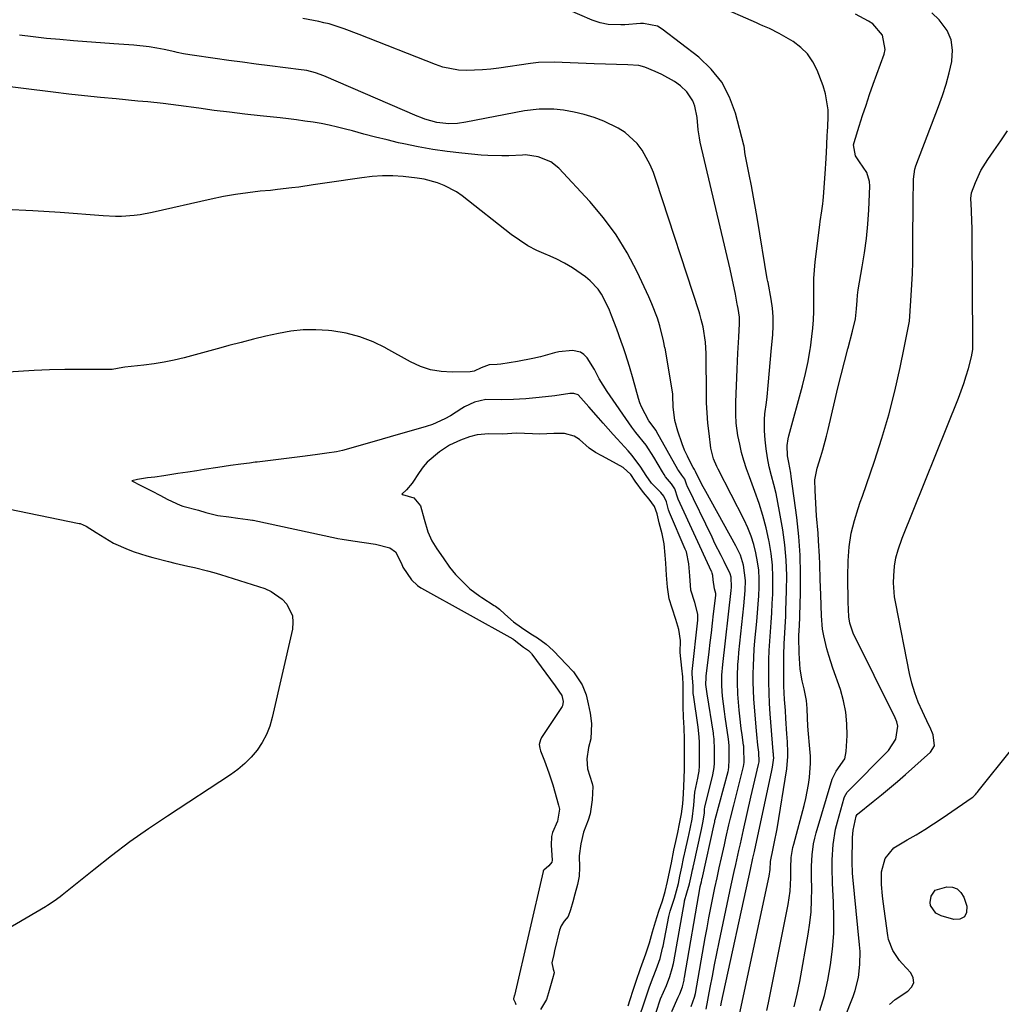
# Model space of a CAD drawing. Units: inches. Extents: x 1890270 to 1895461, y 459005 to 464355.
# Drawn here: x 1890590 to 1890891, y 461479 to 461781 of the extents above; entities that cross this region are included whole.
import ezdxf

# ---------------------------------------------------------------- set-up
doc = ezdxf.new("R2010")
doc.units = ezdxf.units.IN
doc.header["$MEASUREMENT"] = 0
doc.layers.add('7', color=7, linetype='Continuous')
doc.layers.add('8', color=7, linetype='Continuous')

msp = doc.modelspace()

# ---------------------------------------------------------------- linework, layer by layer
at = {"layer": '7', "color": 18}
for points in [[(1890819.16, 461476.68, 1782), (1890819.66, 461478.95, 1782), (1890825.69, 461509.15, 1782), (1890826.03, 461511.18, 1782), (1890826.29, 461513.22, 1782), (1890826.5, 461517.32, 1782), (1890826.52, 461520.41, 1782), (1890826.69, 461523.53, 1782), (1890827.16, 461526.61, 1782), (1890827.41, 461527.62, 1782), (1890830.6, 461539.52, 1782), (1890831.13, 461541.65, 1782), (1890831.98, 461545.95, 1782), (1890832.3, 461548.13, 1782), (1890832.61, 461552.49, 1782), (1890832.56, 461554.68, 1782), (1890832.41, 461556.86, 1782), (1890831.84, 461562.58, 1782), (1890831.72, 461563.96, 1782), (1890831.61, 461566.26, 1782), (1890831.58, 461569.22, 1782), (1890831.39, 461571.69, 1782), (1890830.59, 461575.33, 1782), (1890830.05, 461577.76, 1782), (1890829.44, 461581.36, 1782), (1890829.06, 461586.22, 1782), (1890829, 461591.16, 1782), (1890829.13, 461593.72, 1782), (1890829.15, 461594.23, 1782), (1890829.5, 461604.77, 1782), (1890829.54, 461610.54, 1782), (1890829.4, 461616.3, 1782), (1890828.98, 461622.05, 1782), (1890828.36, 461627.79, 1782), (1890826.69, 461640.4, 1782), (1890826.53, 461641.47, 1782), (1890825.9, 461644.66, 1782), (1890825.51, 461646.79, 1782), (1890825.4, 461649.87, 1782), (1890825.67, 461651.91, 1782), (1890825.9, 461652.91, 1782), (1890830.12, 461668.23, 1782), (1890831.05, 461671.96, 1782), (1890831.86, 461675.71, 1782), (1890832.48, 461679.5, 1782), (1890832.53, 461679.87, 1782), (1890832.98, 461683.32, 1782), (1890833.26, 461685.91, 1782), (1890833.47, 461688.45, 1782), (1890833.61, 461690.99, 1782), (1890833.64, 461693.53, 1782), (1890833.6, 461696.07, 1782), (1890833.56, 461698.61, 1782), (1890833.6, 461701.15, 1782), (1890833.77, 461703.69, 1782), (1890834.02, 461706.22, 1782), (1890835.42, 461717.58, 1782), (1890835.55, 461718.66, 1782), (1890836.02, 461721.87, 1782), (1890836.33, 461724.01, 1782), (1890836.44, 461725.09, 1782), (1890836.54, 461726.16, 1782), (1890837.11, 461733.23, 1782), (1890837.41, 461737.91, 1782), (1890837.58, 461741.94, 1782), (1890837.72, 461745.25, 1782), (1890837.75, 461745.91, 1782), (1890837.98, 461750.35, 1782), (1890837.95, 461752.87, 1782), (1890837.17, 461757.79, 1782), (1890836.42, 461760.2, 1782), (1890834.57, 461765, 1782), (1890833.25, 461767.62, 1782), (1890831.63, 461770, 1782), (1890829.57, 461772, 1782), (1890827.22, 461773.77, 1782), (1890822.96, 461776.3, 1782), (1890820.02, 461777.76, 1782), (1890818, 461778.63, 1782), (1890817, 461779.07, 1782), (1890815.99, 461779.51, 1782), (1890791.7, 461790.23, 1782)], [(1890805.07, 461478.01, 1778), (1890805.32, 461479.2, 1778), (1890814.15, 461519.91, 1778), (1890814.9, 461523.35, 1778), (1890815.35, 461525.42, 1778), (1890820.66, 461550.26, 1778), (1890820.88, 461551.24, 1778), (1890821.35, 461554.15, 1778), (1890821.27, 461554.82, 1778), (1890821.19, 461555.44, 1778), (1890821.17, 461555.76, 1778), (1890821.14, 461556.07, 1778), (1890820.25, 461567.57, 1778), (1890820.04, 461570.81, 1778), (1890819.88, 461574.05, 1778), (1890819.8, 461577.29, 1778), (1890819.77, 461581.27, 1778), (1890819.81, 461584.15, 1778), (1890819.9, 461587.03, 1778), (1890820.06, 461589.91, 1778), (1890820.28, 461592.79, 1778), (1890820.5, 461595.67, 1778), (1890820.7, 461598.55, 1778), (1890820.85, 461601.43, 1778), (1890820.98, 461604.31, 1778), (1890821.04, 461605.88, 1778), (1890821.04, 461609.54, 1778), (1890820.88, 461613.18, 1778), (1890820.47, 461616.81, 1778), (1890819.9, 461620.42, 1778), (1890819.81, 461620.88, 1778), (1890818.96, 461624.68, 1778), (1890817.99, 461628.45, 1778), (1890816.82, 461632.16, 1778), (1890815.52, 461635.83, 1778), (1890813.82, 461640.29, 1778), (1890812.94, 461642.76, 1778), (1890812.14, 461645.26, 1778), (1890811.45, 461647.8, 1778), (1890810.85, 461650.36, 1778), (1890810.29, 461652.99, 1778), (1890809.75, 461656.8, 1778), (1890809.65, 461659.38, 1778), (1890809.69, 461663.25, 1778), (1890810.1, 461673.37, 1778), (1890810.21, 461675.8, 1778), (1890810.33, 461678.24, 1778), (1890810.42, 461679.87, 1778), (1890810.6, 461683.11, 1778), (1890810.84, 461687.3, 1778), (1890810.75, 461689.31, 1778), (1890810.36, 461691.96, 1778), (1890810.2, 461692.84, 1778), (1890810.12, 461693.28, 1778), (1890809.57, 461696.28, 1778), (1890809.2, 461698.23, 1778), (1890808.39, 461702.09, 1778), (1890807.95, 461704.02, 1778), (1890798.77, 461742.99, 1778), (1890798.51, 461744.22, 1778), (1890798.15, 461746.71, 1778), (1890797.77, 461750.46, 1778), (1890797.05, 461753.95, 1778), (1890796.48, 461755.59, 1778), (1890794.65, 461758.42, 1778), (1890792.66, 461760.2, 1778), (1890790.83, 461761.51, 1778), (1890786.95, 461763.74, 1778), (1890784.9, 461764.66, 1778), (1890781.8, 461765.9, 1778), (1890779.87, 461766.44, 1778), (1890776.53, 461766.7, 1778), (1890766.2, 461766.94, 1778), (1890761.31, 461767.12, 1778), (1890758.86, 461767.26, 1778), (1890753.97, 461767.52, 1778), (1890749.1, 461767.34, 1778), (1890746.67, 461767.06, 1778), (1890736.93, 461765.63, 1778), (1890734.47, 461765.32, 1778), (1890732.01, 461765.09, 1778), (1890727.07, 461764.91, 1778), (1890724.61, 461765.04, 1778), (1890719.83, 461765.96, 1778), (1890717.5, 461766.73, 1778), (1890694.18, 461776.01, 1778), (1890689.58, 461777.73, 1778), (1890684.9, 461779.2, 1778), (1890683.32, 461779.58, 1778), (1890681.72, 461779.92, 1778), (1890676.89, 461780.84, 1778)], [(1890827.57, 461477.78, 1784), (1890828.48, 461481.62, 1784), (1890829.27, 461485.49, 1784), (1890831.87, 461500.02, 1784), (1890832.38, 461503.47, 1784), (1890832.76, 461506.94, 1784), (1890832.92, 461510.43, 1784), (1890832.94, 461513.92, 1784), (1890832.86, 461517.48, 1784), (1890832.85, 461519.21, 1784), (1890832.87, 461520.93, 1784), (1890833.05, 461524.37, 1784), (1890833.49, 461527.77, 1784), (1890833.86, 461529.45, 1784), (1890834.29, 461531.11, 1784), (1890839.2, 461547.61, 1784), (1890840.46, 461550.03, 1784), (1890843.06, 461553.86, 1784), (1890843.53, 461556.09, 1784), (1890843.78, 461560.98, 1784), (1890843.76, 461564.57, 1784), (1890843.45, 461568.12, 1784), (1890842.74, 461571.62, 1784), (1890841.75, 461575.07, 1784), (1890839.46, 461581.57, 1784), (1890838.17, 461585.52, 1784), (1890837.6, 461587.52, 1784), (1890836.63, 461591.56, 1784), (1890836.28, 461593.59, 1784), (1890835.92, 461597.72, 1784), (1890835.7, 461604.1, 1784), (1890835.62, 461606.47, 1784), (1890835.54, 461608.83, 1784), (1890835.41, 461613.56, 1784), (1890835.33, 461615.92, 1784), (1890835.07, 461620.65, 1784), (1890834.9, 461623.01, 1784), (1890834.46, 461628.32, 1784), (1890834.31, 461630.26, 1784), (1890834.08, 461634.16, 1784), (1890833.99, 461636.1, 1784), (1890833.89, 461639.4, 1784), (1890834.59, 461642.93, 1784), (1890835.73, 461646.49, 1784), (1890836.37, 461648.56, 1784), (1890837.52, 461652.75, 1784), (1890838.04, 461654.86, 1784), (1890840.05, 461663.6, 1784), (1890840.99, 461667.6, 1784), (1890841.96, 461671.6, 1784), (1890842.99, 461675.58, 1784), (1890844.04, 461679.55, 1784), (1890844.12, 461679.87, 1784), (1890845.5, 461684.95, 1784), (1890846.33, 461688.79, 1784), (1890846.73, 461691.87, 1784), (1890846.88, 461694.36, 1784), (1890846.97, 461696.01, 1784), (1890847.07, 461696.83, 1784), (1890847.19, 461697.65, 1784), (1890848.46, 461704.68, 1784), (1890849.15, 461709.02, 1784), (1890849.73, 461713.38, 1784), (1890850.14, 461717.75, 1784), (1890850.44, 461722.14, 1784), (1890850.79, 461729.45, 1784), (1890850.71, 461730.9, 1784), (1890849.89, 461733.59, 1784), (1890847.6, 461736.95, 1784), (1890846.34, 461738.77, 1784), (1890845.78, 461742.1, 1784), (1890845.93, 461742.84, 1784), (1890847.5, 461747.85, 1784), (1890848.54, 461751.09, 1784), (1890849.6, 461754.32, 1784), (1890850.7, 461757.54, 1784), (1890851.83, 461760.74, 1784), (1890855.12, 461769.93, 1784), (1890855.44, 461771.41, 1784), (1890854.68, 461775.74, 1784), (1890851.65, 461779.2, 1784), (1890850.35, 461780.05, 1784), (1890846.36, 461782.16, 1784)], [(1890835.48, 461476.63, 1786), (1890836.82, 461481.24, 1786), (1890837.88, 461485.92, 1786), (1890838.74, 461490.65, 1786), (1890839.31, 461495.43, 1786), (1890839.68, 461500.22, 1786), (1890839.76, 461505.02, 1786), (1890839.64, 461509.83, 1786), (1890839.32, 461515.65, 1786), (1890839.18, 461520.41, 1786), (1890839.22, 461522.79, 1786), (1890839.52, 461527.54, 1786), (1890840.28, 461532.23, 1786), (1890840.84, 461534.54, 1786), (1890842.88, 461541.89, 1786), (1890842.96, 461542.16, 1786), (1890843.82, 461543.58, 1786), (1890844.01, 461543.79, 1786), (1890856.54, 461556.36, 1786), (1890858.77, 461559.81, 1786), (1890859.36, 461563.82, 1786), (1890859.07, 461565.13, 1786), (1890858.59, 461566.42, 1786), (1890845.66, 461592.34, 1786), (1890844.59, 461595.41, 1786), (1890844.34, 461597.35, 1786), (1890844.16, 461601.82, 1786), (1890844.08, 461604.42, 1786), (1890844.04, 461607.01, 1786), (1890844.05, 461609.61, 1786), (1890844.17, 461614.53, 1786), (1890844.45, 461618.82, 1786), (1890845.07, 461623.07, 1786), (1890846.06, 461626.87, 1786), (1890847.22, 461630.64, 1786), (1890847.83, 461632.51, 1786), (1890848.47, 461634.38, 1786), (1890852.19, 461645.11, 1786), (1890854.49, 461652.19, 1786), (1890856.6, 461659.33, 1786), (1890858.42, 461666.54, 1786), (1890860.05, 461673.81, 1786), (1890861.28, 461679.87, 1786), (1890862.95, 461688.05, 1786), (1890862.98, 461688.24, 1786), (1890863.07, 461689.38, 1786), (1890863.08, 461689.57, 1786), (1890863.49, 461695.95, 1786), (1890863.68, 461699.33, 1786), (1890863.83, 461702.71, 1786), (1890863.92, 461706.09, 1786), (1890863.98, 461709.48, 1786), (1890864.11, 461727.41, 1786), (1890864.12, 461728.47, 1786), (1890864.14, 461731.63, 1786), (1890864.58, 461734.71, 1786), (1890864.9, 461735.71, 1786), (1890871.83, 461753.84, 1786), (1890873.05, 461757.24, 1786), (1890874.15, 461760.68, 1786), (1890875.09, 461764.16, 1786), (1890875.92, 461767.68, 1786), (1890875.96, 461767.83, 1786), (1890876.15, 461771.14, 1786), (1890875.74, 461774.29, 1786), (1890874.45, 461777.18, 1786), (1890872.06, 461780.43, 1786), (1890869.79, 461782.64, 1786)], [(1890800.6, 461477.03, 1776), (1890801.83, 461483.68, 1776), (1890802.49, 461487.17, 1776), (1890803.17, 461490.66, 1776), (1890803.88, 461494.14, 1776), (1890804.6, 461497.62, 1776), (1890808.28, 461515.05, 1776), (1890809.19, 461519.3, 1776), (1890809.65, 461521.42, 1776), (1890810.58, 461525.67, 1776), (1890811.05, 461527.79, 1776), (1890812, 461532.03, 1776), (1890814.26, 461542.09, 1776), (1890815.04, 461545.52, 1776), (1890815.45, 461547.22, 1776), (1890816.64, 461552.06, 1776), (1890816.78, 461552.91, 1776), (1890816.74, 461555.82, 1776), (1890816.45, 461558.01, 1776), (1890816.07, 461561.29, 1776), (1890815.97, 461562.39, 1776), (1890815.36, 461569.71, 1776), (1890815.18, 461572.24, 1776), (1890815.05, 461574.77, 1776), (1890815, 461577.31, 1776), (1890814.99, 461579.84, 1776), (1890815.05, 461582.38, 1776), (1890815.16, 461584.91, 1776), (1890815.33, 461587.44, 1776), (1890815.54, 461589.97, 1776), (1890816.12, 461595.98, 1776), (1890816.35, 461598.59, 1776), (1890816.55, 461601.2, 1776), (1890816.7, 461603.81, 1776), (1890816.82, 461606.43, 1776), (1890816.82, 461609.04, 1776), (1890816.68, 461611.63, 1776), (1890816.35, 461614.21, 1776), (1890815.85, 461616.96, 1776), (1890815.17, 461619.57, 1776), (1890814.36, 461622.14, 1776), (1890813.35, 461624.64, 1776), (1890812.21, 461627.09, 1776), (1890804.22, 461642.7, 1776), (1890803.85, 461643.46, 1776), (1890802.84, 461645.81, 1776), (1890802.16, 461648.25, 1776), (1890802.02, 461649.08, 1776), (1890801.45, 461653.63, 1776), (1890801.11, 461656.76, 1776), (1890800.85, 461659.89, 1776), (1890800.71, 461663.02, 1776), (1890800.64, 461666.16, 1776), (1890800.59, 461676.91, 1776), (1890800.59, 461678.09, 1776), (1890800.5, 461679.87, 1776), (1890800.41, 461681.59, 1776), (1890799.66, 461686.26, 1776), (1890799.08, 461688.6, 1776), (1890798.63, 461690.15, 1776), (1890798.38, 461690.92, 1776), (1890785.25, 461731.19, 1776), (1890784.37, 461733.61, 1776), (1890783.37, 461735.97, 1776), (1890782.2, 461738.25, 1776), (1890780.91, 461740.49, 1776), (1890779.4, 461742.52, 1776), (1890775.74, 461745.91, 1776), (1890773.59, 461747.26, 1776), (1890769.15, 461749.4, 1776), (1890766.22, 461750.55, 1776), (1890763.18, 461751.42, 1776), (1890760.09, 461752.12, 1776), (1890756.76, 461752.71, 1776), (1890753.8, 461753.08, 1776), (1890749.32, 461753.11, 1776), (1890744.88, 461752.55, 1776), (1890726.82, 461749.06, 1776), (1890724.28, 461748.7, 1776), (1890721.68, 461748.59, 1776), (1890717.91, 461748.99, 1776), (1890714.25, 461750.03, 1776), (1890713.06, 461750.48, 1776), (1890711.89, 461750.96, 1776), (1890683.25, 461763.29, 1776), (1890680.73, 461764.22, 1776), (1890678.13, 461764.89, 1776), (1890677.24, 461765.04, 1776), (1890676.36, 461765.17, 1776), (1890666.73, 461766.36, 1776), (1890662.53, 461766.89, 1776), (1890658.33, 461767.44, 1776), (1890654.13, 461768, 1776), (1890649.94, 461768.58, 1776), (1890642.88, 461769.58, 1776), (1890642.22, 461769.68, 1776), (1890640.25, 461770.06, 1776), (1890638.28, 461770.48, 1776), (1890637.63, 461770.63, 1776), (1890634.34, 461771.34, 1776), (1890632.03, 461771.79, 1776), (1890629.71, 461772.17, 1776), (1890625.04, 461772.68, 1776), (1890618.88, 461773.13, 1776), (1890614.75, 461773.44, 1776), (1890610.62, 461773.75, 1776), (1890606.48, 461774.06, 1776), (1890602.35, 461774.38, 1776), (1890598.22, 461774.75, 1776), (1890594.11, 461775.2, 1776), (1890590, 461775.75, 1776)], [(1890796, 461477.84, 1774), (1890797.01, 461480.68, 1774), (1890797.27, 461481.87, 1774), (1890800.29, 461498.89, 1774), (1890800.85, 461501.96, 1774), (1890801.42, 461505.04, 1774), (1890802.02, 461508.11, 1774), (1890802.63, 461511.17, 1774), (1890803.26, 461514.24, 1774), (1890803.91, 461517.3, 1774), (1890804.57, 461520.35, 1774), (1890805.25, 461523.41, 1774), (1890806.15, 461527.42, 1774), (1890806.62, 461529.46, 1774), (1890807.57, 461533.54, 1774), (1890808.05, 461535.58, 1774), (1890809.05, 461539.64, 1774), (1890810.07, 461543.7, 1774), (1890811.96, 461551.01, 1774), (1890812.07, 461551.49, 1774), (1890812.21, 461552.71, 1774), (1890812.15, 461557.19, 1774), (1890812.1, 461557.72, 1774), (1890812.06, 461557.99, 1774), (1890811.61, 461561.22, 1774), (1890811.35, 461563.11, 1774), (1890810.91, 461566.89, 1774), (1890810.73, 461568.78, 1774), (1890810.31, 461573.68, 1774), (1890810.17, 461577.31, 1774), (1890810.18, 461579.13, 1774), (1890810.33, 461582.76, 1774), (1890810.47, 461584.58, 1774), (1890810.63, 461586.39, 1774), (1890812.15, 461600.72, 1774), (1890812.53, 461605.41, 1774), (1890812.6, 461608.53, 1774), (1890812.02, 461613.16, 1774), (1890811.07, 461616.28, 1774), (1890810.43, 461617.74, 1774), (1890809.71, 461619.17, 1774), (1890802.07, 461632.86, 1774), (1890800.46, 461635.8, 1774), (1890799.68, 461637.27, 1774), (1890797.42, 461641.62, 1774), (1890797.31, 461641.96, 1774), (1890797.04, 461642.5, 1774), (1890796.58, 461643.15, 1774), (1890796.49, 461643.31, 1774), (1890794.82, 461646.66, 1774), (1890793.96, 461648.51, 1774), (1890793.17, 461650.39, 1774), (1890791.89, 461654.27, 1774), (1890791, 461657.62, 1774), (1890790.49, 461661.79, 1774), (1890790.39, 461665.15, 1774), (1890790.36, 461665.51, 1774), (1890790.34, 461665.68, 1774), (1890788.4, 461677.39, 1774), (1890787.97, 461679.73, 1774), (1890787.94, 461679.87, 1774), (1890787.49, 461682.06, 1774), (1890786.31, 461686.66, 1774), (1890785.6, 461688.92, 1774), (1890783.94, 461693.36, 1774), (1890782.98, 461695.54, 1774), (1890779.43, 461703.18, 1774), (1890776.38, 461708.98, 1774), (1890773, 461714.54, 1774), (1890769.11, 461719.77, 1774), (1890764.87, 461724.77, 1774), (1890755.39, 461734.92, 1774), (1890752.92, 461736.91, 1774), (1890749.06, 461738.49, 1774), (1890745.19, 461739.03, 1774), (1890744.25, 461739, 1774), (1890740.01, 461738.79, 1774), (1890737.89, 461738.73, 1774), (1890733.65, 461738.82, 1774), (1890731.54, 461738.97, 1774), (1890725.61, 461739.52, 1774), (1890721.14, 461740.03, 1774), (1890716.7, 461740.66, 1774), (1890712.28, 461741.47, 1774), (1890707.88, 461742.39, 1774), (1890706.25, 461742.77, 1774), (1890702.69, 461743.62, 1774), (1890699.13, 461744.49, 1774), (1890695.59, 461745.42, 1774), (1890692.06, 461746.37, 1774), (1890689.9, 461746.96, 1774), (1890687.45, 461747.59, 1774), (1890684.97, 461748.17, 1774), (1890682.48, 461748.65, 1774), (1890679.98, 461749.07, 1774), (1890677.47, 461749.43, 1774), (1890674.95, 461749.77, 1774), (1890672.43, 461750.07, 1774), (1890669.9, 461750.36, 1774), (1890663.74, 461751.02, 1774), (1890659.04, 461751.55, 1774), (1890654.34, 461752.1, 1774), (1890649.64, 461752.7, 1774), (1890644.95, 461753.33, 1774), (1890638.69, 461754.2, 1774), (1890634.02, 461754.78, 1774), (1890629.33, 461755.26, 1774), (1890627.76, 461755.41, 1774), (1890626.2, 461755.56, 1774), (1890619.62, 461756.18, 1774), (1890614.76, 461756.66, 1774), (1890609.91, 461757.16, 1774), (1890605.07, 461757.71, 1774), (1890600.23, 461758.28, 1774), (1890562.19, 461762.96, 1774)], [(1890838.24, 461462.07, 1788), (1890845.64, 461480.9, 1788), (1890846.31, 461482.81, 1788), (1890847.27, 461486.71, 1788), (1890847.74, 461490.73, 1788), (1890847.76, 461494.76, 1788), (1890847.62, 461496.78, 1788), (1890845.55, 461517.59, 1788), (1890845.45, 461518.74, 1788), (1890845.36, 461522.2, 1788), (1890845.49, 461529.71, 1788), (1890845.66, 461531.96, 1788), (1890846.58, 461536.27, 1788), (1890846.89, 461536.77, 1788), (1890846.97, 461536.84, 1788), (1890851.83, 461540.74, 1788), (1890854.33, 461542.77, 1788), (1890856.81, 461544.83, 1788), (1890859.26, 461546.91, 1788), (1890861.69, 461549.02, 1788), (1890869.42, 461555.82, 1788), (1890870.64, 461557.82, 1788), (1890870.16, 461561.2, 1788), (1890869.25, 461563.43, 1788), (1890868.91, 461564.16, 1788), (1890866.89, 461568.31, 1788), (1890865.64, 461571.15, 1788), (1890864.55, 461574.03, 1788), (1890863.68, 461577, 1788), (1890862.96, 461580.01, 1788), (1890858.7, 461601.41, 1788), (1890858.37, 461603.53, 1788), (1890858.07, 461607.78, 1788), (1890858.12, 461609.92, 1788), (1890858.33, 461612.94, 1788), (1890858.76, 461615.43, 1788), (1890859.44, 461617.88, 1788), (1890860.73, 461621.48, 1788), (1890877.97, 461664.46, 1788), (1890879.63, 461668.96, 1788), (1890880.35, 461671.25, 1788), (1890881.02, 461673.56, 1788), (1890881.99, 461677.1, 1788), (1890882.35, 461679.33, 1788), (1890882.37, 461679.87, 1788), (1890882.41, 461681.04, 1788), (1890882.41, 461681.61, 1788), (1890882.16, 461714.94, 1788), (1890882.13, 461716.72, 1788), (1890882.09, 461718.51, 1788), (1890881.93, 461722.07, 1788), (1890881.74, 461725.64, 1788), (1890881.95, 461727.37, 1788), (1890883.19, 461730.57, 1788), (1890884.85, 461734.2, 1788), (1890886.94, 461737.61, 1788), (1890888.85, 461740.33, 1788), (1890890.94, 461743.35, 1788), (1890893.02, 461746.38, 1788)], [(1890790.03, 461476.3, 1772), (1890792.02, 461480.73, 1772), (1890792.47, 461481.78, 1772), (1890793.27, 461483.93, 1772), (1890793.78, 461485.9, 1772), (1890793.87, 461486.3, 1772), (1890793.94, 461486.7, 1772), (1890798.69, 461514.55, 1772), (1890798.72, 461514.71, 1772), (1890799.1, 461516.07, 1772), (1890799.24, 461516.75, 1772), (1890799.28, 461516.92, 1772), (1890799.29, 461516.97, 1772), (1890799.31, 461517.03, 1772), (1890803.14, 461534.23, 1772), (1890803.18, 461534.39, 1772), (1890803.27, 461535.05, 1772), (1890803.28, 461535.17, 1772), (1890807.28, 461549.96, 1772), (1890807.37, 461550.3, 1772), (1890807.56, 461551.34, 1772), (1890807.65, 461553.39, 1772), (1890807.62, 461557.94, 1772), (1890807.42, 461559.84, 1772), (1890806.4, 461566.69, 1772), (1890806.18, 461568.28, 1772), (1890805.61, 461573.04, 1772), (1890805.35, 461576.22, 1772), (1890805.39, 461579.5, 1772), (1890805.65, 461582.77, 1772), (1890808.24, 461605.45, 1772), (1890808.34, 461606.48, 1772), (1890808.21, 461609.56, 1772), (1890807.9, 461610.6, 1772), (1890806.07, 461614.32, 1772), (1890805.12, 461616.18, 1772), (1890803.27, 461619.9, 1772), (1890802.36, 461621.77, 1772), (1890794.73, 461637.56, 1772), (1890794.65, 461637.72, 1772), (1890794, 461639.61, 1772), (1890793.07, 461640.84, 1772), (1890792.17, 461642.11, 1772), (1890791.9, 461642.56, 1772), (1890785.35, 461654.23, 1772), (1890785.19, 461654.5, 1772), (1890783.03, 461657.52, 1772), (1890780.76, 461661.75, 1772), (1890780.27, 461663.04, 1772), (1890779.85, 461664.36, 1772), (1890778.18, 461670.29, 1772), (1890777.04, 461674.16, 1772), (1890775.83, 461678.01, 1772), (1890775.19, 461679.87, 1772), (1890774.52, 461681.83, 1772), (1890773.14, 461685.62, 1772), (1890771.58, 461689.75, 1772), (1890770.89, 461691.44, 1772), (1890770.15, 461693.11, 1772), (1890768.42, 461696.32, 1772), (1890767.4, 461697.82, 1772), (1890764.99, 461700.46, 1772), (1890763.59, 461701.6, 1772), (1890759.55, 461704.39, 1772), (1890757.11, 461705.85, 1772), (1890754.58, 461707.12, 1772), (1890751.97, 461708.27, 1772), (1890751.48, 461708.47, 1772), (1890748.64, 461709.75, 1772), (1890745.9, 461711.18, 1772), (1890743.29, 461712.84, 1772), (1890740.76, 461714.65, 1772), (1890725.77, 461726.44, 1772), (1890724, 461727.68, 1772), (1890720.23, 461729.7, 1772), (1890718.21, 461730.47, 1772), (1890714.03, 461731.58, 1772), (1890711.89, 461731.95, 1772), (1890707.68, 461732.41, 1772), (1890704.48, 461732.59, 1772), (1890701.29, 461732.61, 1772), (1890698.11, 461732.41, 1772), (1890694.93, 461732.05, 1772), (1890684.34, 461730.47, 1772), (1890682.17, 461730.14, 1772), (1890679.99, 461729.82, 1772), (1890675.64, 461729.19, 1772), (1890673.46, 461728.89, 1772), (1890669.1, 461728.38, 1772), (1890666.91, 461728.16, 1772), (1890663.73, 461727.87, 1772), (1890659.96, 461727.45, 1772), (1890656.21, 461726.93, 1772), (1890652.49, 461726.26, 1772), (1890648.78, 461725.49, 1772), (1890630.69, 461721.34, 1772), (1890626.96, 461720.64, 1772), (1890625.08, 461720.42, 1772), (1890621.28, 461720.18, 1772), (1890619.39, 461720.16, 1772), (1890615.59, 461720.32, 1772), (1890602.47, 461721.32, 1772), (1890594.02, 461721.86, 1772), (1890585.55, 461722.26, 1772)], [(1890780.27, 461475.07, 1768), (1890781.44, 461478.65, 1768), (1890782.45, 461481.79, 1768), (1890783.16, 461483.85, 1768), (1890784.3, 461486.83, 1768), (1890785.23, 461489.19, 1768), (1890786.42, 461492.6, 1768), (1890787.21, 461495.7, 1768), (1890787.33, 461496.33, 1768), (1890789.09, 461505.44, 1768), (1890789.18, 461505.86, 1768), (1890789.48, 461507.11, 1768), (1890790.81, 461511.12, 1768), (1890792.05, 461515.61, 1768), (1890792.52, 461517.86, 1768), (1890793.08, 461520.55, 1768), (1890793.64, 461523.24, 1768), (1890793.93, 461524.58, 1768), (1890794.03, 461525.02, 1768), (1890795.13, 461530.01, 1768), (1890795.23, 461530.45, 1768), (1890796.25, 461535.3, 1768), (1890796.79, 461539.62, 1768), (1890797.11, 461543.54, 1768), (1890798.04, 461547.88, 1768), (1890798.25, 461548.96, 1768), (1890798.39, 461550.08, 1768), (1890798.5, 461551.69, 1768), (1890798.51, 461555.46, 1768), (1890798.51, 461558.78, 1768), (1890798.46, 461560.53, 1768), (1890798.15, 461563.54, 1768), (1890796.64, 461573.42, 1768), (1890796.61, 461573.6, 1768), (1890796.56, 461574.12, 1768), (1890796.54, 461576.09, 1768), (1890796.27, 461579.89, 1768), (1890796.29, 461580.59, 1768), (1890798.01, 461596.33, 1768), (1890798.06, 461597.07, 1768), (1890798.04, 461598.17, 1768), (1890797.06, 461601.72, 1768), (1890795.9, 461605.56, 1768), (1890795.53, 461609.95, 1768), (1890795.27, 461613.59, 1768), (1890794.5, 461617.32, 1768), (1890794.17, 461618.13, 1768), (1890789.3, 461629.4, 1768), (1890789, 461630.18, 1768), (1890788.36, 461632.61, 1768), (1890787.57, 461634.34, 1768), (1890786.64, 461635.53, 1768), (1890783.85, 461638.4, 1768), (1890782.17, 461640.72, 1768), (1890780.57, 461643.24, 1768), (1890777.92, 461646.84, 1768), (1890776.66, 461648.25, 1768), (1890775.51, 461649.49, 1768), (1890773.22, 461651.99, 1768), (1890772.09, 461653.25, 1768), (1890768.99, 461656.74, 1768), (1890767.51, 461658.42, 1768), (1890764.57, 461661.79, 1768), (1890761.26, 461665.44, 1768), (1890759.95, 461665.88, 1768), (1890758.74, 461665.85, 1768), (1890754.15, 461665.17, 1768), (1890749.31, 461664.6, 1768), (1890745.22, 461664.21, 1768), (1890743.36, 461664.07, 1768), (1890741.5, 461663.97, 1768), (1890737.78, 461663.95, 1768), (1890732.98, 461664.03, 1768), (1890729.55, 461663.19, 1768), (1890726.42, 461661.72, 1768), (1890725.65, 461661.24, 1768), (1890722.16, 461659.05, 1768), (1890720.38, 461658.04, 1768), (1890716.65, 461656.38, 1768), (1890714.71, 461655.74, 1768), (1890703.68, 461652.59, 1768), (1890701.18, 461651.88, 1768), (1890698.69, 461651.16, 1768), (1890696.19, 461650.46, 1768), (1890693.7, 461649.75, 1768), (1890689, 461648.42, 1768), (1890687.21, 461647.99, 1768), (1890684.25, 461647.58, 1768), (1890681.39, 461647.18, 1768), (1890677.56, 461646.67, 1768), (1890676.77, 461646.57, 1768), (1890662.82, 461644.85, 1768), (1890662.22, 461644.78, 1768), (1890660.45, 461644.54, 1768), (1890657.87, 461644.18, 1768), (1890654.71, 461643.73, 1768), (1890650.8, 461643.16, 1768), (1890646.56, 461642.51, 1768), (1890644.31, 461642.18, 1768), (1890641.55, 461641.75, 1768), (1890638.55, 461641.28, 1768), (1890634.2, 461640.62, 1768), (1890631.43, 461640.24, 1768), (1890629.18, 461639.95, 1768), (1890626.11, 461639.51, 1768), (1890624.39, 461639.09, 1768), (1890627.21, 461637.64, 1768), (1890630.62, 461635.87, 1768), (1890632.96, 461634.67, 1768), (1890635.47, 461633.37, 1768), (1890639.26, 461631.6, 1768), (1890640.08, 461631.35, 1768), (1890644.88, 461630.11, 1768), (1890647.09, 461629.39, 1768), (1890650.78, 461628.41, 1768), (1890654.15, 461627.99, 1768), (1890656.92, 461627.65, 1768), (1890660.02, 461627.25, 1768), (1890661.4, 461627.02, 1768), (1890661.67, 461626.96, 1768), (1890687.17, 461621.52, 1768), (1890687.61, 461621.43, 1768), (1890688.93, 461621.17, 1768), (1890692.24, 461620.64, 1768), (1890695.63, 461620.12, 1768), (1890699.11, 461619.6, 1768), (1890703.53, 461618.54, 1768), (1890705.31, 461617.34, 1768), (1890707.1, 461613.7, 1768), (1890707.5, 461612.61, 1768), (1890710.2, 461608.7, 1768), (1890711.99, 461606.99, 1768), (1890713.02, 461606.3, 1768), (1890713.27, 461606.16, 1768), (1890741.23, 461590.58, 1768), (1890741.36, 461590.5, 1768), (1890741.71, 461590.26, 1768), (1890744.49, 461588.09, 1768), (1890746.07, 461587.03, 1768), (1890746.59, 461586.55, 1768), (1890746.92, 461586.19, 1768), (1890747.02, 461586.07, 1768), (1890747.11, 461585.94, 1768), (1890754.27, 461576.21, 1768), (1890756.31, 461573.26, 1768), (1890756.7, 461571.35, 1768), (1890756.46, 461570.03, 1768), (1890756.35, 461569.84, 1768), (1890750.08, 461560.36, 1768), (1890749.72, 461559.69, 1768), (1890749.38, 461558.23, 1768), (1890749.53, 461557.13, 1768), (1890749.79, 461556.3, 1768), (1890750.99, 461553.22, 1768), (1890752.32, 461549.56, 1768), (1890753.5, 461545.85, 1768), (1890755.32, 461539.62, 1768), (1890755.56, 461538.37, 1768), (1890754.95, 461534.65, 1768), (1890753.48, 461531.18, 1768), (1890753.16, 461529.97, 1768), (1890753.03, 461527.38, 1768), (1890753.38, 461522.76, 1768), (1890753.21, 461522.09, 1768), (1890752.31, 461520.99, 1768), (1890750.74, 461519.71, 1768), (1890750.6, 461519.44, 1768), (1890750.56, 461519.29, 1768), (1890741.73, 461481.27, 1768), (1890741.69, 461481.09, 1768), (1890741.5, 461480.2, 1768), (1890741.51, 461480.09, 1768), (1890742.01, 461479.09, 1768), (1890742.18, 461478.43, 1768)], [(1890776.64, 461478.02, 1766), (1890777.27, 461479.96, 1766), (1890778.18, 461482.9, 1766), (1890779.06, 461485.58, 1766), (1890780.43, 461489.55, 1766), (1890782.03, 461494.05, 1766), (1890783.16, 461497.43, 1766), (1890784.12, 461500.79, 1766), (1890785, 461503.86, 1766), (1890786.08, 461507.07, 1766), (1890787.16, 461510.26, 1766), (1890788.01, 461513.17, 1766), (1890788.68, 461516.15, 1766), (1890789.39, 461519.55, 1766), (1890789.89, 461521.95, 1766), (1890790.7, 461525.82, 1766), (1890791.26, 461528.48, 1766), (1890791.86, 461531.27, 1766), (1890792.4, 461533.88, 1766), (1890793.02, 461536.94, 1766), (1890793.46, 461540, 1766), (1890793.57, 461543.05, 1766), (1890793.78, 461547.79, 1766), (1890793.92, 461550.71, 1766), (1890793.94, 461553.26, 1766), (1890793.94, 461555.82, 1766), (1890793.94, 461559.83, 1766), (1890793.84, 461563.34, 1766), (1890793.61, 461566.57, 1766), (1890793.51, 461569.9, 1766), (1890793.51, 461571.23, 1766), (1890793.51, 461575.25, 1766), (1890793.5, 461576.54, 1766), (1890793.4, 461578.96, 1766), (1890793.12, 461581.58, 1766), (1890792.64, 461586.43, 1766), (1890792.7, 461590.09, 1766), (1890792.23, 461593.51, 1766), (1890791.29, 461596.54, 1766), (1890790.13, 461600, 1766), (1890789.25, 461602.9, 1766), (1890788.66, 461606.49, 1766), (1890788.43, 461610.17, 1766), (1890788.22, 461613.85, 1766), (1890788.03, 461616.31, 1766), (1890787.66, 461619.75, 1766), (1890787.08, 461622.83, 1766), (1890786.12, 461626.22, 1766), (1890785.5, 461628.95, 1766), (1890784.69, 461631.25, 1766), (1890783.09, 461633.5, 1766), (1890781.38, 461635.52, 1766), (1890778.83, 461638.95, 1766), (1890777.44, 461640.99, 1766), (1890775.08, 461643.19, 1766), (1890771.05, 461645.43, 1766), (1890768.61, 461646.71, 1766), (1890766.59, 461647.79, 1766), (1890764.72, 461649.14, 1766), (1890761.67, 461651.79, 1766), (1890760.12, 461652.74, 1766), (1890757.1, 461653.56, 1766), (1890753.85, 461653.63, 1766), (1890749.51, 461653.35, 1766), (1890747.31, 461653.51, 1766), (1890742.37, 461653.67, 1766), (1890738.25, 461653.35, 1766), (1890733.94, 461653.48, 1766), (1890730.37, 461653.21, 1766), (1890728.01, 461652.61, 1766), (1890725.19, 461651.5, 1766), (1890721.83, 461649.99, 1766), (1890718.73, 461647.96, 1766), (1890715.02, 461644.82, 1766), (1890713.8, 461643.38, 1766), (1890712.55, 461641.6, 1766), (1890710.36, 461638.37, 1766), (1890708.62, 461636.34, 1766), (1890707.26, 461635.02, 1766), (1890707.18, 461634.96, 1766), (1890707.32, 461634.93, 1766), (1890707.38, 461634.92, 1766), (1890710.94, 461633.83, 1766), (1890712.93, 461631.41, 1766), (1890714.11, 461627.34, 1766), (1890715.21, 461623.43, 1766), (1890716.4, 461620.65, 1766), (1890717.95, 461618.27, 1766), (1890719.86, 461615.44, 1766), (1890721.8, 461612.63, 1766), (1890723.67, 461610.36, 1766), (1890725.43, 461608.56, 1766), (1890728.13, 461605.98, 1766), (1890731.11, 461603.73, 1766), (1890731.73, 461603.32, 1766), (1890735.53, 461600.88, 1766), (1890735.95, 461600.6, 1766), (1890737.14, 461599.7, 1766), (1890738.86, 461598.14, 1766), (1890741.43, 461595.83, 1766), (1890743.9, 461594.07, 1766), (1890746.83, 461592.2, 1766), (1890748.8, 461590.95, 1766), (1890751.54, 461589, 1766), (1890753.68, 461587.05, 1766), (1890755.85, 461584.64, 1766), (1890757.48, 461582.9, 1766), (1890759.9, 461580.5, 1766), (1890762.54, 461576.54, 1766), (1890763.75, 461573.4, 1766), (1890764.35, 461570.65, 1766), (1890764.94, 461567.83, 1766), (1890765.44, 461564.67, 1766), (1890765.17, 461559.95, 1766), (1890764.49, 461557.34, 1766), (1890763.92, 461553.86, 1766), (1890764.22, 461550.71, 1766), (1890765.59, 461546.26, 1766), (1890765.8, 461545.31, 1766), (1890765.56, 461541.26, 1766), (1890765.03, 461536.96, 1766), (1890764.4, 461535, 1766), (1890762.97, 461531.33, 1766), (1890762.13, 461527.73, 1766), (1890761.6, 461524.07, 1766), (1890761.73, 461520.51, 1766), (1890761.65, 461517.85, 1766), (1890761.1, 461515.27, 1766), (1890760.32, 461512.35, 1766), (1890759.64, 461509.93, 1766), (1890758.97, 461507.49, 1766), (1890758.29, 461505.45, 1766), (1890757.04, 461504.06, 1766), (1890756.07, 461502.55, 1766), (1890755.62, 461501.23, 1766), (1890754.1, 461494.9, 1766), (1890753.83, 461493.81, 1766), (1890753.28, 461491.22, 1766), (1890753.61, 461489.32, 1766), (1890753.88, 461488.69, 1766), (1890753.9, 461488.18, 1766), (1890753.47, 461486.34, 1766), (1890752.25, 461482.04, 1766), (1890751.6, 461480.02, 1766), (1890749.75, 461476.95, 1766)], [(1890870.99, 461506.51, 1792), (1890869.41, 461508.88, 1792), (1890869.23, 461509.79, 1792), (1890869.54, 461511.65, 1792), (1890870.85, 461513.5, 1792), (1890874.41, 461514.56, 1792), (1890876.11, 461514.41, 1792), (1890877.58, 461513.9, 1792), (1890878.7, 461512.81, 1792), (1890879.59, 461511.35, 1792), (1890880.5, 461508.58, 1792), (1890880.37, 461506.73, 1792), (1890879.76, 461505.36, 1792), (1890878.41, 461504.69, 1792), (1890876.56, 461504.51, 1792), (1890872.69, 461505.63, 1792), (1890870.99, 461506.51, 1792)]]:
    msp.add_polyline3d(points, dxfattribs=at)
at = {"layer": '8', "color": 18}
for points in [[(1890810.13, 461472.58, 1780), (1890819.89, 461517.85, 1780), (1890820.17, 461519.9, 1780), (1890820.27, 461522.33, 1780), (1890821.1, 461526.36, 1780), (1890821.78, 461529.34, 1780), (1890822.07, 461530.84, 1780), (1890822.33, 461532.34, 1780), (1890825.32, 461550.76, 1780), (1890825.63, 461554.52, 1780), (1890825.62, 461555.79, 1780), (1890825.48, 461559.07, 1780), (1890825.36, 461561.45, 1780), (1890825.05, 461566.21, 1780), (1890824.86, 461568.59, 1780), (1890824.57, 461571.99, 1780), (1890824.43, 461576.05, 1780), (1890824.43, 461585.74, 1780), (1890824.5, 461589.12, 1780), (1890824.68, 461592.5, 1780), (1890824.8, 461594.19, 1780), (1890824.98, 461597.57, 1780), (1890825.05, 461599.26, 1780), (1890825.26, 461605.33, 1780), (1890825.28, 461610.04, 1780), (1890825.12, 461614.74, 1780), (1890824.67, 461619.42, 1780), (1890824.04, 461624.09, 1780), (1890823.11, 461629.7, 1780), (1890822.6, 461632.46, 1780), (1890822.03, 461635.21, 1780), (1890821.35, 461637.93, 1780), (1890820.62, 461640.64, 1780), (1890819.93, 461643.35, 1780), (1890819.35, 461646.09, 1780), (1890818.95, 461648.86, 1780), (1890818.68, 461651.64, 1780), (1890818.49, 461654.43, 1780), (1890818.45, 461657.91, 1780), (1890818.58, 461659.64, 1780), (1890819.04, 461663.09, 1780), (1890819.27, 461664.82, 1780), (1890819.63, 461668.3, 1780), (1890820.65, 461679.87, 1780), (1890821.01, 461683.87, 1780), (1890821.14, 461686.61, 1780), (1890821.12, 461689.35, 1780), (1890820.88, 461692.07, 1780), (1890820.49, 461694.79, 1780), (1890819.54, 461699.94, 1780), (1890819.48, 461700.22, 1780), (1890819.31, 461701.04, 1780), (1890816.32, 461719.2, 1780), (1890815.74, 461722.66, 1780), (1890815.12, 461726.12, 1780), (1890814.47, 461729.56, 1780), (1890813.79, 461733.01, 1780), (1890812.54, 461739.19, 1780), (1890812.42, 461739.9, 1780), (1890812.3, 461740.97, 1780), (1890812.18, 461741.68, 1780), (1890812.1, 461742.03, 1780), (1890809.58, 461751.84, 1780), (1890807.76, 461756.79, 1780), (1890805.36, 461761.35, 1780), (1890802.11, 461765.35, 1780), (1890798.28, 461768.97, 1780), (1890787.08, 461777.61, 1780), (1890785.6, 461778.51, 1780), (1890781.35, 461779.34, 1780), (1890780.47, 461779.31, 1780), (1890775.65, 461778.94, 1780), (1890774.37, 461778.88, 1780), (1890770.53, 461779.06, 1780), (1890768.03, 461779.55, 1780), (1890766.81, 461779.94, 1780), (1890765.62, 461780.4, 1780), (1890758.06, 461783.67, 1780)], [(1890785.24, 461476.14, 1770), (1890786.61, 461480.16, 1770), (1890788.37, 461484.3, 1770), (1890789.43, 461487.04, 1770), (1890790.18, 461489.47, 1770), (1890790.53, 461491.01, 1770), (1890790.62, 461491.53, 1770), (1890793.9, 461510, 1770), (1890793.94, 461510.24, 1770), (1890794.67, 461512.68, 1770), (1890795.5, 461515.47, 1770), (1890796.08, 461518.26, 1770), (1890796.4, 461519.77, 1770), (1890796.56, 461520.52, 1770), (1890796.61, 461520.78, 1770), (1890796.67, 461521.03, 1770), (1890799.14, 461532.1, 1770), (1890799.69, 461534.72, 1770), (1890800.03, 461537.28, 1770), (1890800.06, 461538.39, 1770), (1890800.14, 461538.98, 1770), (1890800.18, 461539.18, 1770), (1890800.23, 461539.37, 1770), (1890802.63, 461548.92, 1770), (1890803.02, 461551.16, 1770), (1890803.08, 461552.47, 1770), (1890803.08, 461556.86, 1770), (1890803, 461559.71, 1770), (1890802.91, 461560.72, 1770), (1890802.84, 461561.2, 1770), (1890802.77, 461561.69, 1770), (1890800.87, 461573.73, 1770), (1890800.51, 461576.58, 1770), (1890800.55, 461578.76, 1770), (1890800.59, 461579.13, 1770), (1890801.47, 461586.6, 1770), (1890801.82, 461589.53, 1770), (1890802.16, 461592.46, 1770), (1890802.51, 461595.39, 1770), (1890802.86, 461598.32, 1770), (1890803.52, 461603.93, 1770), (1890803.55, 461604.18, 1770), (1890803.54, 461604.55, 1770), (1890803.13, 461605.98, 1770), (1890802.69, 461608.76, 1770), (1890802.57, 461610.08, 1770), (1890802.44, 461610.71, 1770), (1890802.28, 461611.13, 1770), (1890802.22, 461611.27, 1770), (1890792.02, 461633.49, 1770), (1890791.91, 461633.76, 1770), (1890790.99, 461636.65, 1770), (1890789.89, 461638.16, 1770), (1890788.14, 461640.32, 1770), (1890787.65, 461641.04, 1770), (1890787.19, 461641.79, 1770), (1890784.52, 461646.31, 1770), (1890782.14, 461650.04, 1770), (1890779.03, 461653.92, 1770), (1890778.42, 461654.74, 1770), (1890777.82, 461655.57, 1770), (1890770.19, 461666.49, 1770), (1890767.79, 461670.4, 1770), (1890766.33, 461673.21, 1770), (1890764.02, 461676.79, 1770), (1890763.05, 461677.77, 1770), (1890762.01, 461678.49, 1770), (1890759.52, 461679.09, 1770), (1890755.42, 461678.66, 1770), (1890754.08, 461678.33, 1770), (1890749.78, 461677.12, 1770), (1890747.44, 461676.55, 1770), (1890742.7, 461675.65, 1770), (1890737.59, 461674.85, 1770), (1890736.45, 461674.71, 1770), (1890734.04, 461674.66, 1770), (1890731.52, 461673.78, 1770), (1890729.39, 461672.7, 1770), (1890728.82, 461672.58, 1770), (1890728.23, 461672.52, 1770), (1890722.63, 461672.37, 1770), (1890719.3, 461672.56, 1770), (1890716.05, 461673.09, 1770), (1890712.94, 461674.14, 1770), (1890709.9, 461675.54, 1770), (1890702.33, 461679.8, 1770), (1890702.2, 461679.87, 1770), (1890698.38, 461681.71, 1770), (1890694.33, 461683.28, 1770), (1890690.12, 461684.34, 1770), (1890685.79, 461685.06, 1770), (1890684.74, 461685.17, 1770), (1890680.87, 461685.38, 1770), (1890677.01, 461685.34, 1770), (1890673.17, 461684.94, 1770), (1890669.35, 461684.28, 1770), (1890665.55, 461683.41, 1770), (1890661.75, 461682.5, 1770), (1890657.97, 461681.54, 1770), (1890654.19, 461680.55, 1770), (1890651.67, 461679.87, 1770), (1890640.47, 461676.83, 1770), (1890637.41, 461676.08, 1770), (1890634.33, 461675.43, 1770), (1890631.22, 461674.94, 1770), (1890628.09, 461674.54, 1770), (1890622.24, 461673.95, 1770), (1890621.6, 461673.87, 1770), (1890618.42, 461673.25, 1770), (1890615.79, 461673.18, 1770), (1890615.52, 461673.18, 1770), (1890612.33, 461673.22, 1770), (1890610.47, 461673.23, 1770), (1890608.6, 461673.24, 1770), (1890604.88, 461673.23, 1770), (1890603.9, 461673.23, 1770), (1890599.2, 461673.13, 1770), (1890596.85, 461673.04, 1770), (1890594.5, 461672.91, 1770), (1890576.59, 461671.82, 1770)], [(1890571.02, 461633.61, 1770), (1890608.27, 461626.02, 1770), (1890608.6, 461625.94, 1770), (1890610.45, 461625.14, 1770), (1890613.43, 461623.27, 1770), (1890616.09, 461621.58, 1770), (1890618.76, 461619.94, 1770), (1890623.25, 461618.06, 1770), (1890625.13, 461617.35, 1770), (1890628.96, 461616.11, 1770), (1890630.89, 461615.57, 1770), (1890635.64, 461614.34, 1770), (1890637.63, 461613.84, 1770), (1890641.63, 461612.9, 1770), (1890643.64, 461612.46, 1770), (1890647.63, 461611.52, 1770), (1890649.6, 461610.96, 1770), (1890651.56, 461610.36, 1770), (1890665.17, 461606.01, 1770), (1890667.12, 461605.18, 1770), (1890670.51, 461602.81, 1770), (1890671.96, 461601.27, 1770), (1890673.67, 461597.64, 1770), (1890673.83, 461595.68, 1770), (1890673.65, 461593.63, 1770), (1890667.49, 461566.53, 1770), (1890666.69, 461563.85, 1770), (1890665.68, 461561.27, 1770), (1890664.35, 461558.84, 1770), (1890662.81, 461556.51, 1770), (1890661, 461554.36, 1770), (1890659.06, 461552.35, 1770), (1890656.92, 461550.56, 1770), (1890654.65, 461548.9, 1770), (1890635.3, 461536.24, 1770), (1890629.51, 461532.33, 1770), (1890623.81, 461528.31, 1770), (1890618.22, 461524.11, 1770), (1890612.72, 461519.81, 1770), (1890603.05, 461512.01, 1770), (1890602.44, 461511.52, 1770), (1890600.55, 461510.13, 1770), (1890598.59, 461508.85, 1770), (1890597.92, 461508.45, 1770), (1890574.08, 461494.48, 1770)], [(1890856.78, 461478.49, 1790), (1890858.52, 461480, 1790), (1890862.39, 461482.53, 1790), (1890863.59, 461483.79, 1790), (1890864.24, 461485.14, 1790), (1890864.06, 461486.62, 1790), (1890863.32, 461488.2, 1790), (1890860.65, 461491.08, 1790), (1890859.86, 461492.01, 1790), (1890857.81, 461495.03, 1790), (1890856.52, 461498.42, 1790), (1890856.29, 461499.61, 1790), (1890854.83, 461510.05, 1790), (1890854.62, 461511.8, 1790), (1890854.35, 461515.32, 1790), (1890854.36, 461519.15, 1790), (1890855.48, 461523.28, 1790), (1890858.12, 461526.53, 1790), (1890862.25, 461528.97, 1790), (1890864.98, 461530.54, 1790), (1890867.68, 461532.15, 1790), (1890870.33, 461533.85, 1790), (1890872.95, 461535.59, 1790), (1890882.2, 461541.96, 1790), (1890882.46, 461542.15, 1790), (1890883.16, 461542.83, 1790), (1890883.57, 461543.34, 1790), (1890883.78, 461543.59, 1790), (1890883.98, 461543.85, 1790), (1890894.31, 461556.73, 1790)]]:
    msp.add_polyline3d(points, dxfattribs=at)

doc.saveas('drawing.dxf')
